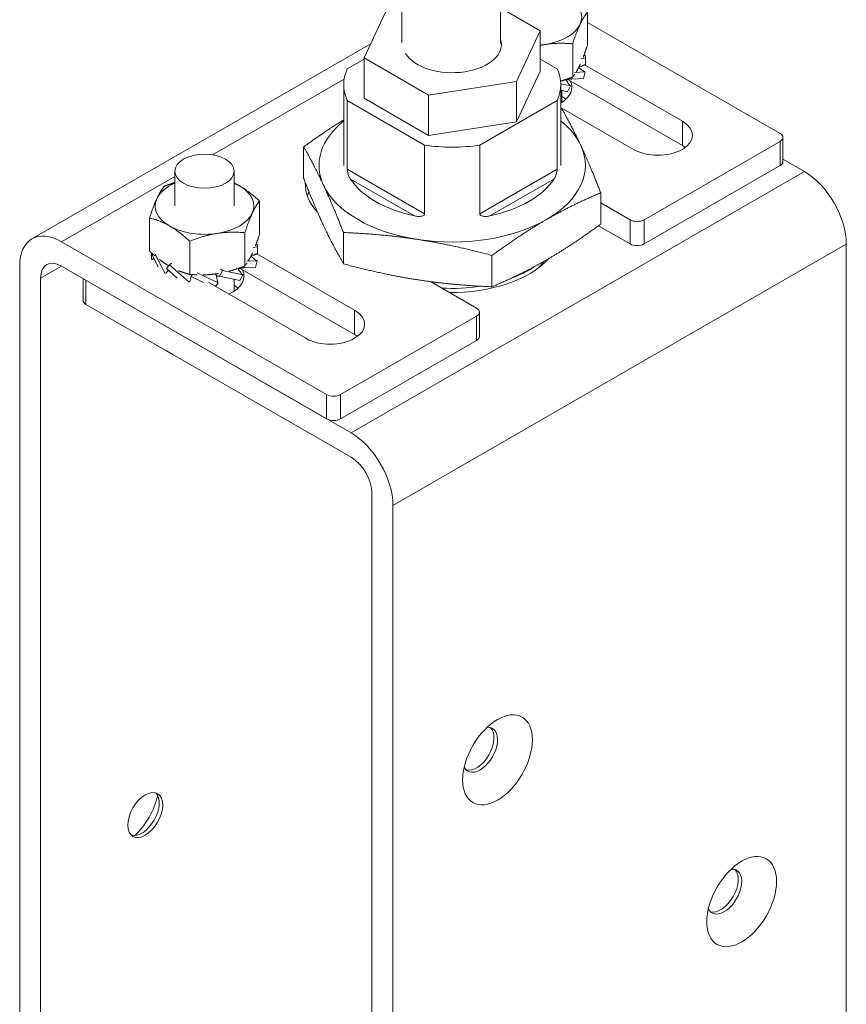
# Model space of a CAD drawing. Units: millimetres. Extents: x 20 to 400, y 20 to 574.
# Drawn here: x 172 to 255, y 383 to 483 of the extents above; entities that cross this region are included whole.
import ezdxf

# ---------------------------------------------------------------- set-up
doc = ezdxf.new("R2010")
doc.units = ezdxf.units.MM
doc.header["$LTSCALE"] = 2
doc.layers.add('Visible Edges(ISO)', color=7, linetype='Continuous', lineweight=18)
doc.layers.add('Visible Tangent Edges(ISO)', color=7, linetype='Continuous', lineweight=18)

msp = doc.modelspace()

# ---------------------------------------------------------------- linework, layer by layer
at = {"layer": 'Visible Edges(ISO)'}
for p, q in [((220.297, 480.221), (220.297, 492.488)), ((208.855, 483.885), (206.464, 478.747)), ((210.297, 480.261), (210.297, 484.702)), ((224.309, 481.5), (220.297, 483.811)), ((229.095, 483.383), (229.095, 480.026)), ((248.621, 471.102), (229.095, 482.346)), ((221.919, 476.362), (224.309, 481.5)), ((224.309, 481.5), (224.309, 477.412)), ((207.127, 480.173), (172.794, 460.402)), ((227.601, 480.172), (227.601, 476.814)), ((228.895, 478.739), (228.895, 478.98)), ((204.748, 477.646), (206.464, 478.634)), ((206.464, 478.747), (212.996, 474.985)), ((206.464, 478.747), (206.464, 474.659)), ((224.309, 478.634), (226.025, 477.646)), ((238.721, 472.323), (228.808, 478.032)), ((228.895, 478.739), (228.895, 478.042)), ((221.919, 472.274), (224.309, 477.412)), ((227.802, 477.276), (228.857, 477.333)), ((228.857, 477.333), (228.682, 476.663)), ((204.387, 467.86), (204.387, 476.036)), ((212.996, 474.985), (221.919, 476.362)), ((221.919, 476.362), (221.919, 472.274)), ((226.385, 476.125), (227.389, 475.912)), ((226.387, 467.86), (226.387, 476.036)), ((227.389, 475.912), (227.086, 475.315)), ((238.721, 469.871), (227.125, 476.548)), ((227.541, 476.791), (227.491, 476.599)), ((227.491, 476.599), (228.682, 476.663)), ((212.996, 474.985), (212.996, 470.897)), ((226.387, 475.464), (227.086, 475.315)), ((226.518, 474.252), (226.518, 475.436)), ((212.59, 469.909), (204.748, 474.425)), ((204.748, 467.476), (204.748, 474.425)), ((206.464, 474.659), (212.996, 470.897)), ((226.025, 474.425), (218.183, 469.909)), ((226.025, 467.476), (226.025, 474.425)), ((226.442, 473.694), (233.771, 469.473)), ((212.996, 470.897), (221.919, 472.274)), ((212.59, 462.96), (212.59, 469.909)), ((218.183, 462.96), (218.183, 469.909)), ((248.621, 470.288), (234.832, 462.347)), ((248.913, 470.695), (248.913, 468.242)), ((200.329, 466.553), (200.329, 469.726)), ((248.913, 468.481), (251.095, 467.224)), ((187.284, 463.75), (187.284, 467.265)), ((193.284, 463.75), (193.284, 467.265)), ((248.621, 467.835), (234.832, 459.895)), ((230.444, 461.907), (230.444, 465.079)), ((185.443, 464.469), (185.467, 464.521)), ((195.861, 464.245), (195.861, 460.888)), ((233.418, 462.347), (230.444, 464.06)), ((184.708, 462.524), (184.708, 459.166)), ((186.782, 461.695), (186.716, 461.733)), ((194.367, 461.034), (194.367, 457.676)), ((204.364, 457.882), (204.364, 461.055)), ((233.418, 459.895), (230.214, 461.739)), ((202.659, 444.634), (175.789, 460.108)), ((188.79, 460.173), (188.79, 456.816)), ((255.338, 459.876), (255.338, 330.703)), ((184.908, 458.987), (184.908, 458.337)), ((184.994, 458.912), (184.945, 458.823)), ((185.255, 458.883), (186.281, 456.89)), ((205.487, 453.185), (195.574, 458.894)), ((195.661, 459.601), (195.661, 459.842)), ((195.661, 459.601), (195.661, 458.904)), ((184.945, 458.823), (185.581, 457.588)), ((194.568, 458.138), (195.623, 458.195)), ((195.623, 458.195), (195.448, 457.524)), ((219.421, 455.559), (219.421, 458.732)), ((171.546, 457.646), (171.546, 328.473)), ((175.789, 457.655), (202.659, 442.182)), ((186.716, 457.797), (186.413, 457.402)), ((186.413, 457.402), (187.515, 456.435)), ((186.716, 457.797), (188.727, 456.032)), ((189.538, 456.962), (191.65, 455.965)), ((192.093, 457.212), (191.79, 456.616)), ((192.093, 457.212), (194.155, 456.774)), ((205.487, 450.733), (193.891, 457.41)), ((194.307, 457.653), (194.257, 457.461)), ((194.257, 457.461), (195.448, 457.524)), ((173.667, 327.251), (173.667, 456.424)), ((177.971, 456.398), (177.971, 454.184)), ((178.263, 456.23), (205.134, 440.756)), ((189.06, 456.794), (188.918, 456.594)), ((188.918, 456.594), (190.19, 455.994)), ((190.711, 455.994), (200.537, 450.335)), ((191.65, 455.965), (191.393, 455.601)), ((191.79, 456.616), (193.852, 456.177)), ((193.284, 455.113), (193.284, 456.298)), ((194.155, 456.774), (193.852, 456.177)), ((217.861, 453.389), (213.193, 456.077)), ((205.134, 438.304), (178.263, 453.777)), ((218.154, 450.529), (218.154, 452.982)), ((217.861, 452.574), (204.073, 444.634)), ((217.861, 450.122), (204.073, 442.182)), ((207.255, 305.457), (207.255, 434.629)), ((209.376, 433.408), (209.376, 304.235))]:
    msp.add_line(p, q, dxfattribs=at)
for centre, major_axis, ratio, start_param, end_param in [((223.518, 482.888), (5, 0), 0.575862, 6.021386, 7.068583), ((223.518, 482.888), (5, 0), 0.575862, 4.974188, 6.021386), ((215.387, 480.123), (-5, 0), 0.575862, 0.333642, 3.331171), ((223.518, 482.888), (-5, 0), 0.575862, 1.729687, 1.832596), ((215.387, 476.036), (-11, 0), 0.575862, 6.026144, 6.540226), ((215.387, 476.036), (11, 0), 0.575862, 6.026144, 6.540226), ((223.518, 475.775), (4, 0), 0.575862, 5.511976, 6.563223), ((223.518, 473.323), (4, 0), 0.575862, 0.561416, 0.722734), ((215.387, 467.86), (-13.5, 0), 0.575862, 5.664799, 6.544985), ((215.387, 467.86), (13.5, 0), 0.575862, 0.261799, 0.618387), ((236.246, 470.898), (3.5, 0), 0.575862, 3.926991, 7.068583), ((247.913, 470.695), (1, 0), 0.575862, 5.497787, 7.068583), ((215.387, 476.036), (11, 0), 0.575862, 4.455348, 4.96943), ((215.387, 467.86), (13.5, 0), 0.575862, 5.497787, 6.544985), ((236.246, 468.446), (-3.5, 0), 0.575862, 3.795686, 3.926991), ((247.913, 468.242), (1, 0), 0.575862, 5.497787, 6.283185), ((251.095, 462.319), (2.994, -5.2), 0.578093, 0.787332, 2.358128), ((190.284, 463.75), (-5, 0), 0.575862, 5.35589, 6.012105), ((190.284, 463.75), (-5, 0), 0.575862, 3.926991, 4.068888), ((211.497, 466.012), (-11, 0), 0.575862, 6.26631, 6.766494), ((215.387, 468.678), (-11, 0), 0.575862, 0.355698, 1.215098), ((215.387, 468.678), (11, 0), 0.575862, 5.068087, 5.927487), ((190.284, 463.75), (5, 0), 0.575862, 6.021386, 7.068583), ((211.497, 463.559), (-11, 0), 0.575862, 6.022725, 6.088361), ((215.387, 467.86), (-13.5, 0), 0.575862, 0.261799, 1.308997), ((190.284, 463.75), (-5, 0), 0.575862, 6.030667, 7.059302), ((190.284, 463.75), (5, 0), 0.575862, 4.974188, 6.021386), ((215.387, 467.86), (13.5, 0), 0.575862, 4.45059, 5.497787), ((234.125, 462.754), (1, 0), 0.575862, 3.926991, 5.497787), ((190.284, 463.75), (-5, 0), 0.575862, 0.794679, 1.832596), ((175.789, 455.202), (-2.994, 5.2), 0.578093, 5.499721, 7.070517), ((234.125, 460.302), (-1, 0), 0.575862, 0.785398, 2.356194), ((175.789, 455.202), (-1.497, 2.6), 0.578093, 5.499721, 7.070517), ((215.387, 461.32), (-11, 0), 0.575862, 1.543393, 2.662667), ((190.284, 456.637), (4, 0), 0.575862, 5.375388, 6.563223), ((215.387, 461.729), (11, 0), 0.575862, 5.27663, 5.579209), ((190.284, 454.184), (4, 0), 0.575862, 0.561416, 0.722734), ((215.387, 461.729), (11, 0), 0.575862, 4.616047, 4.976854), ((178.971, 454.184), (-1, 0), 0.575862, 0, 0.785398), ((203.012, 451.76), (3.5, 0), 0.575862, 3.926991, 7.068583), ((217.154, 452.982), (1, 0), 0.575862, 5.497787, 7.068583), ((203.012, 449.307), (-3.5, 0), 0.575862, 3.795686, 3.926991), ((217.154, 450.529), (1, 0), 0.575862, 5.497787, 6.283185), ((203.366, 445.041), (1, 0), 0.575862, 3.926991, 5.497787), ((203.366, 442.589), (-1, 0), 0.575862, 0.785398, 2.356194), ((205.134, 435.851), (2.994, -5.2), 0.578093, 0.787332, 2.358128), ((205.134, 435.851), (-1.497, 2.6), 0.578093, 3.928925, 5.499721), ((218.215, 408.649), (1.248, 2.166), 0.578093, 2.776575, 6.648203), ((217.861, 408.853), (1.248, 2.166), 0.578093, 3.283214, 6.141564), ((183.92, 402.237), (-1.248, -2.166), 0.578093, 0.141622, 2.999971), ((182.153, 403.255), (2.495, 4.333), 0.578093, 4.226428, 5.19835), ((242.964, 394.287), (1.248, 2.166), 0.578093, 2.776575, 6.648203), ((242.61, 394.491), (1.248, 2.166), 0.578093, 3.283214, 6.141564)]:
    msp.add_ellipse(centre, major_axis=major_axis, ratio=ratio, start_param=start_param, end_param=end_param, dxfattribs=at)
for centre, major_axis, ratio in [((190.284, 467.265), (-3, 0), 0.575862), ((219.983, 407.631), (2.495, 4.333), 0.578093), ((184.274, 402.033), (1.248, 2.166), 0.578093), ((244.731, 393.269), (2.495, 4.333), 0.578093)]:
    msp.add_ellipse(centre, major_axis=major_axis, ratio=ratio, dxfattribs=at)
for points, weights in [([(229.095, 483.383), (228.695, 482.888), (228.348, 482.142)], [1.89275030049, 2.03915504574, 2.03915504575]), ([(228.348, 482.142), (228.001, 481.397), (227.601, 480.172)], [2.03915504575, 2.03915504576, 1.89277214156]), ([(224.812, 480.107), (224.562, 480.068), (224.309, 480.016)], [2.03923048454, 2.03923048454, 2.03373078405]), ([(227.601, 480.172), (226.107, 480.306), (224.812, 480.107)], [1.89279847926, 2.03923048454, 2.03923048454]), ([(229.095, 480.026), (228.873, 479.345), (228.674, 478.829)], [1.89275030049, 1.97142795291, 2.0078243734]), ([(228.348, 478.055), (228.161, 477.653), (227.967, 477.335)], [2.03915504575, 2.03915504575, 1.99666636333]), ([(228.379, 478.122), (228.363, 478.088), (228.348, 478.055)], [2.03886833423, 2.03915504575, 2.03915504575]), ([(227.802, 477.082), (227.704, 476.942), (227.601, 476.814)], [1.95554752878, 1.92852633724, 1.89277214156]), ([(227.601, 476.814), (226.957, 476.557), (226.37, 476.379)], [1.89279847926, 1.95327150588, 1.98877057315]), ([(226.387, 473.756), (226.398, 473.753), (226.409, 473.75)], [1.69868912008, 1.69834680307, 1.6980035892]), ([(226.409, 473.75), (227.49, 471.884), (228.427, 469.872)], [1.69800358919, 1.8293446239, 1.8293446239]), ([(200.329, 469.726), (202.492, 471.306), (204.387, 472.486)], [1.6980035892, 1.79222670738, 1.81885483501]), ([(228.427, 469.872), (229.363, 467.86), (230.444, 465.079)], [1.8293446239, 1.82934462391, 1.69800358919]), ([(202.347, 465.848), (201.41, 467.86), (200.329, 469.726)], [1.82934462442, 1.82934462443, 1.69800358968]), ([(186.202, 465.736), (186.766, 465.96), (187.284, 466.125)], [1.89284216584, 1.94557253391, 1.97930895669]), ([(193.284, 466.067), (193.554, 465.939), (193.82, 465.786)], [2.02758536141, 2.03915504575, 2.03915504575]), ([(200.329, 466.553), (201.41, 463.772), (202.347, 461.76)], [1.6980035892, 1.8293446239, 1.82934462391]), ([(185.467, 464.521), (185.808, 465.248), (186.202, 465.736)], [2.03925286389, 2.03676087382, 1.89286001251]), ([(193.82, 465.786), (194.767, 465.24), (195.861, 464.245)], [2.03915504575, 2.03915504576, 1.89275030049]), ([(204.364, 461.055), (203.283, 463.836), (202.347, 465.848)], [1.69800358968, 1.82934462442, 1.82934462442]), ([(230.444, 465.079), (227.49, 463.836), (224.932, 462.363)], [1.6980035892, 1.82934462386, 1.8293446239]), ([(184.708, 462.524), (185.102, 463.73), (185.443, 464.469)], [1.89288185794, 2.03676106298, 2.03925286389]), ([(195.861, 464.245), (195.461, 463.75), (195.114, 463.004)], [1.89275030049, 2.03915504574, 2.03915504575]), ([(195.114, 463.004), (194.767, 462.259), (194.367, 461.034)], [2.03915504575, 2.03915504576, 1.89277214156]), ([(186.716, 461.733), (185.784, 462.264), (184.708, 462.524)], [2.03925286389, 2.03676106298, 1.89288185794]), ([(224.932, 462.363), (222.375, 460.89), (219.421, 458.732)], [1.8293446239, 1.82934462395, 1.6980035892]), ([(224.932, 458.275), (227.49, 459.748), (230.444, 461.907)], [1.82934462393, 1.82934461992, 1.69800358922]), ([(188.79, 460.173), (187.714, 461.152), (186.782, 461.695)], [1.89286001251, 2.03676087382, 2.03925286389]), ([(191.578, 460.968), (190.284, 460.769), (188.79, 460.173)], [2.03923048454, 2.03923048455, 1.89284216584]), ([(194.367, 461.034), (192.873, 461.168), (191.578, 460.968)], [1.89279847926, 2.03923048454, 2.03923048454]), ([(195.861, 460.888), (195.639, 460.206), (195.44, 459.691)], [1.89275030049, 1.97142795291, 2.0078243734]), ([(202.347, 461.76), (203.283, 459.748), (204.364, 457.882)], [1.82934462391, 1.82934462392, 1.6980035892]), ([(211.892, 460.351), (208.398, 460.89), (204.364, 461.055)], [1.8293446239, 1.8293446208, 1.6980035892]), ([(219.421, 458.732), (215.387, 459.812), (211.892, 460.351)], [1.6980035892, 1.82934462701, 1.8293446239]), ([(185.255, 458.688), (184.99, 458.91), (184.708, 459.166)], [1.95555286488, 1.92856575997, 1.89288185794]), ([(195.114, 458.917), (194.927, 458.515), (194.733, 458.197)], [2.03915504575, 2.03915504575, 1.99666636333]), ([(195.145, 458.983), (195.129, 458.95), (195.114, 458.917)], [2.03886833423, 2.03915504575, 2.03915504575]), ([(186.636, 457.692), (186.181, 457.964), (185.707, 458.326)], [2.03877718289, 2.03459970904, 1.99683599202]), ([(194.568, 457.944), (194.47, 457.804), (194.367, 457.676)], [1.95554752878, 1.92852633724, 1.89277214156]), ([(204.364, 457.882), (208.398, 456.802), (211.892, 456.263)], [1.69800359077, 1.82934462564, 1.8293446256]), ([(219.421, 455.559), (222.375, 456.802), (224.932, 458.275)], [1.69800358922, 1.82934462794, 1.82934462393]), ([(188.79, 456.816), (188.182, 456.963), (187.639, 457.187)], [1.89286001251, 1.97154228177, 2.00794760354]), ([(191.578, 456.881), (190.881, 456.773), (190.155, 456.761)], [2.03923048454, 2.03923048454, 1.99675565488]), ([(191.693, 456.899), (191.636, 456.89), (191.578, 456.881)], [2.03894391095, 2.03923048454, 2.03923048454]), ([(194.367, 457.676), (193.536, 457.345), (192.795, 457.142)], [1.89279847926, 1.97148701248, 2.00789049163]), ([(189.538, 456.768), (189.176, 456.781), (188.79, 456.816)], [1.95555459593, 1.92855450408, 1.89284216584]), ([(211.892, 456.263), (215.387, 455.724), (219.421, 455.559)], [1.8293446256, 1.82934462557, 1.69800359077]), ([(186.749, 448.878), (186.566, 448.983), (186.383, 449.102)], [1.86602540378, 1.86602540378, 1.86104848169]), ([(187.115, 448.68), (186.931, 448.773), (186.749, 448.878)], [1.86104848169, 1.86602540378, 1.86602540378])]:
    msp.add_rational_spline(points, weights, degree=2, dxfattribs=at)
for points, knots in [([(228.744, 479.015), (228.768, 479.007), (228.794, 478.999), (228.817, 478.994), (228.821, 478.993)], [0.80940514, 0.80940514, 0.80940514, 0.80940514, 0.875, 0.88932247, 0.88932247, 0.88932247, 0.88932247]), ([(228.214, 477.78), (228.253, 477.795), (228.357, 477.839), (228.486, 477.9), (228.598, 477.954), (228.679, 477.989), (228.749, 478.016), (228.8, 478.031), (228.836, 478.038), (228.867, 478.042), (228.884, 478.042), (228.895, 478.042)], [0.4279147, 0.4279147, 0.4279147, 0.4279147, 0.5, 0.625, 0.6875, 0.75, 0.8125, 0.875, 0.90625, 0.9375, 1, 1, 1, 1]), ([(228.423, 478.631), (228.48, 478.656), (228.622, 478.71), (228.79, 478.74), (228.895, 478.739)], [0.782991, 0.782991, 0.782991, 0.782991, 0.875, 1, 1, 1, 1]), ([(228.214, 477.779), (228.241, 477.76), (228.331, 477.693), (228.475, 477.577), (228.634, 477.45), (228.769, 477.361), (228.832, 477.338), (228.857, 477.333)], [0.4493125, 0.4493125, 0.4493125, 0.4493125, 0.5, 0.625, 0.75, 0.875, 1, 1, 1, 1]), ([(226.904, 476.553), (226.929, 476.519), (227, 476.42), (227.106, 476.258), (227.215, 476.09), (227.313, 475.965), (227.367, 475.925), (227.389, 475.912)], [0.4342774, 0.4342774, 0.4342774, 0.4342774, 0.5, 0.625, 0.75, 0.875, 1, 1, 1, 1]), ([(226.934, 476.512), (226.983, 476.517), (227.079, 476.536), (227.195, 476.567), (227.282, 476.589), (227.333, 476.6), (227.37, 476.607), (227.403, 476.611), (227.432, 476.612), (227.457, 476.61), (227.476, 476.606), (227.486, 476.602), (227.491, 476.599)], [0.3811241, 0.3811241, 0.3811241, 0.3811241, 0.5, 0.625, 0.6875, 0.75, 0.78125, 0.8125, 0.875, 0.90625, 0.9375, 1, 1, 1, 1]), ([(205.075, 466.472), (205.024, 466.551), (204.971, 466.647), (204.876, 466.866), (204.834, 466.987), (204.787, 467.176), (204.773, 467.24), (204.759, 467.334), (204.755, 467.365), (204.749, 467.423), (204.748, 467.451), (204.748, 467.476)], [-0.1244134, -0.1244134, -0.1244134, -0.1244134, -0.0805549, -0.0805549, -0.0366964, -0.0366964, -0.0183482, -0.0183482, -0.0091741, -0.0091741, 0, 0, 0, 0]), ([(226.025, 467.476), (226.025, 467.451), (226.024, 467.423), (226.018, 467.365), (226.015, 467.334), (226, 467.24), (225.986, 467.176), (225.939, 466.987), (225.897, 466.866), (225.802, 466.647), (225.749, 466.551), (225.698, 466.472)], [-0.5448732, -0.5448732, -0.5448732, -0.5448732, -0.5356991, -0.5356991, -0.526525, -0.526525, -0.5081768, -0.5081768, -0.4643183, -0.4643183, -0.4204598, -0.4204598, -0.4204598, -0.4204598]), ([(212.59, 462.96), (212.59, 462.935), (212.585, 462.911), (212.565, 462.867), (212.55, 462.847), (212.496, 462.793), (212.446, 462.765), (212.28, 462.7), (212.137, 462.685), (211.844, 462.689), (211.693, 462.71), (211.556, 462.74)], [-0.5448732, -0.5448732, -0.5448732, -0.5448732, -0.5356991, -0.5356991, -0.526525, -0.526525, -0.5081768, -0.5081768, -0.4643183, -0.4643183, -0.4204598, -0.4204598, -0.4204598, -0.4204598]), ([(219.217, 462.74), (219.08, 462.71), (218.929, 462.689), (218.636, 462.685), (218.494, 462.7), (218.327, 462.765), (218.277, 462.793), (218.223, 462.847), (218.209, 462.867), (218.188, 462.911), (218.183, 462.935), (218.183, 462.96)], [-0.1244134, -0.1244134, -0.1244134, -0.1244134, -0.0805549, -0.0805549, -0.0366964, -0.0366964, -0.0183482, -0.0183482, -0.0091741, -0.0091741, 0, 0, 0, 0]), ([(195.51, 459.877), (195.534, 459.869), (195.56, 459.861), (195.583, 459.856), (195.587, 459.855)], [0.80940514, 0.80940514, 0.80940514, 0.80940514, 0.875, 0.88932247, 0.88932247, 0.88932247, 0.88932247]), ([(194.98, 458.642), (195.019, 458.657), (195.123, 458.701), (195.251, 458.762), (195.364, 458.815), (195.445, 458.851), (195.515, 458.878), (195.566, 458.892), (195.602, 458.9), (195.633, 458.904), (195.65, 458.904), (195.661, 458.904)], [0.4279147, 0.4279147, 0.4279147, 0.4279147, 0.5, 0.625, 0.6875, 0.75, 0.8125, 0.875, 0.90625, 0.9375, 1, 1, 1, 1]), ([(195.189, 459.493), (195.246, 459.518), (195.388, 459.572), (195.556, 459.602), (195.661, 459.601)], [0.782991, 0.782991, 0.782991, 0.782991, 0.875, 1, 1, 1, 1]), ([(185.147, 458.432), (185.14, 458.427), (185.082, 458.389), (185.025, 458.353), (184.985, 458.327), (184.981, 458.325)], [0.7330163, 0.7330163, 0.7330163, 0.7330163, 0.75, 0.875, 0.8893225, 0.8893225, 0.8893225, 0.8893225]), ([(186.953, 457.924), (186.93, 457.915), (186.868, 457.889), (186.781, 457.838), (186.716, 457.797)], [0.7827451, 0.7827451, 0.7827451, 0.7827451, 0.875, 1, 1, 1, 1]), ([(194.98, 458.641), (195.007, 458.622), (195.097, 458.555), (195.241, 458.439), (195.4, 458.311), (195.535, 458.223), (195.598, 458.2), (195.623, 458.195)], [0.4493125, 0.4493125, 0.4493125, 0.4493125, 0.5, 0.625, 0.75, 0.875, 1, 1, 1, 1]), ([(186.615, 457.225), (186.606, 457.213), (186.551, 457.143), (186.457, 457.027), (186.386, 456.94), (186.359, 456.904), (186.356, 456.9)], [0.5989143, 0.5989143, 0.5989143, 0.5989143, 0.625, 0.75, 0.875, 0.8893225, 0.8893225, 0.8893225, 0.8893225]), ([(191.858, 457.339), (191.891, 457.334), (191.972, 457.314), (192.053, 457.261), (192.093, 457.212)], [0.7828681, 0.7828681, 0.7828681, 0.7828681, 0.875, 1, 1, 1, 1]), ([(193.67, 457.415), (193.695, 457.381), (193.766, 457.281), (193.872, 457.12), (193.981, 456.952), (194.079, 456.827), (194.133, 456.786), (194.155, 456.774)], [0.4342774, 0.4342774, 0.4342774, 0.4342774, 0.5, 0.625, 0.75, 0.875, 1, 1, 1, 1]), ([(193.7, 457.374), (193.749, 457.379), (193.845, 457.397), (193.961, 457.428), (194.048, 457.451), (194.099, 457.462), (194.136, 457.468), (194.169, 457.472), (194.198, 457.474), (194.223, 457.472), (194.242, 457.468), (194.252, 457.464), (194.257, 457.461)], [0.3811241, 0.3811241, 0.3811241, 0.3811241, 0.5, 0.625, 0.6875, 0.75, 0.78125, 0.8125, 0.875, 0.90625, 0.9375, 1, 1, 1, 1]), ([(188.927, 456.59), (188.91, 456.524), (188.872, 456.39), (188.818, 456.21), (188.791, 456.108), (188.784, 456.067), (188.783, 456.062)], [0.5125425, 0.5125425, 0.5125425, 0.5125425, 0.625, 0.75, 0.875, 0.8893225, 0.8893225, 0.8893225, 0.8893225]), ([(189.023, 456.742), (189.032, 456.754), (189.04, 456.766), (189.051, 456.783), (189.054, 456.789), (189.058, 456.794)], [0, 0, 0, 0, 0.004751089, 0.004751089, 0.007732576, 0.007732576, 0.007732576, 0.007732576]), ([(191.439, 456.86), (191.443, 456.845), (191.466, 456.756), (191.503, 456.589), (191.541, 456.373), (191.572, 456.182), (191.607, 456.038), (191.636, 455.984), (191.65, 455.965)], [0.3504761, 0.3504761, 0.3504761, 0.3504761, 0.375, 0.5, 0.625, 0.75, 0.875, 1, 1, 1, 1]), ([(191.471, 456.729), (191.478, 456.722), (191.495, 456.702), (191.532, 456.667), (191.578, 456.643), (191.635, 456.639), (191.685, 456.645), (191.722, 456.648), (191.744, 456.648), (191.759, 456.646), (191.772, 456.644), (191.781, 456.639), (191.788, 456.632), (191.791, 456.625), (191.79, 456.62), (191.79, 456.616)], [0.1532597, 0.1532597, 0.1532597, 0.1532597, 0.1875, 0.25, 0.375, 0.5, 0.625, 0.6875, 0.75, 0.78125, 0.8125, 0.875, 0.90625, 0.9375, 1, 1, 1, 1])]:
    msp.add_open_spline(points, degree=3, knots=knots, dxfattribs=at)
msp.add_open_spline([(188.981, 456.8), (188.965, 456.738), (188.95, 456.676), (188.934, 456.616)], degree=3, dxfattribs=at)
at = {"layer": 'Visible Tangent Edges(ISO)'}
for p, q in [((204.431, 476.601), (191.104, 468.927)), ((238.721, 472.323), (238.721, 469.871)), ((248.621, 470.288), (248.621, 467.835)), ((204.748, 467.476), (212.59, 462.96)), ((205.134, 440.756), (251.095, 467.224)), ((218.183, 462.96), (226.025, 467.476)), ((187.284, 466.728), (175.789, 460.108)), ((205.075, 466.472), (211.556, 462.74)), ((219.217, 462.74), (225.698, 466.472)), ((233.418, 462.347), (233.418, 459.895)), ((234.832, 462.347), (234.832, 459.895)), ((209.376, 433.408), (255.338, 459.876)), ((175.797, 457.65), (173.667, 456.424)), ((178.263, 456.23), (178.263, 453.777)), ((205.487, 453.185), (205.487, 450.733)), ((217.861, 450.122), (217.861, 452.574)), ((202.659, 442.182), (202.659, 444.634)), ((204.073, 442.182), (204.073, 444.634))]:
    msp.add_line(p, q, dxfattribs=at)
msp.add_ellipse((215.387, 460.257), major_axis=(10, 0), ratio=0.575862, start_param=5.786357, end_param=5.905054, dxfattribs=at)

doc.saveas('drawing.dxf')
